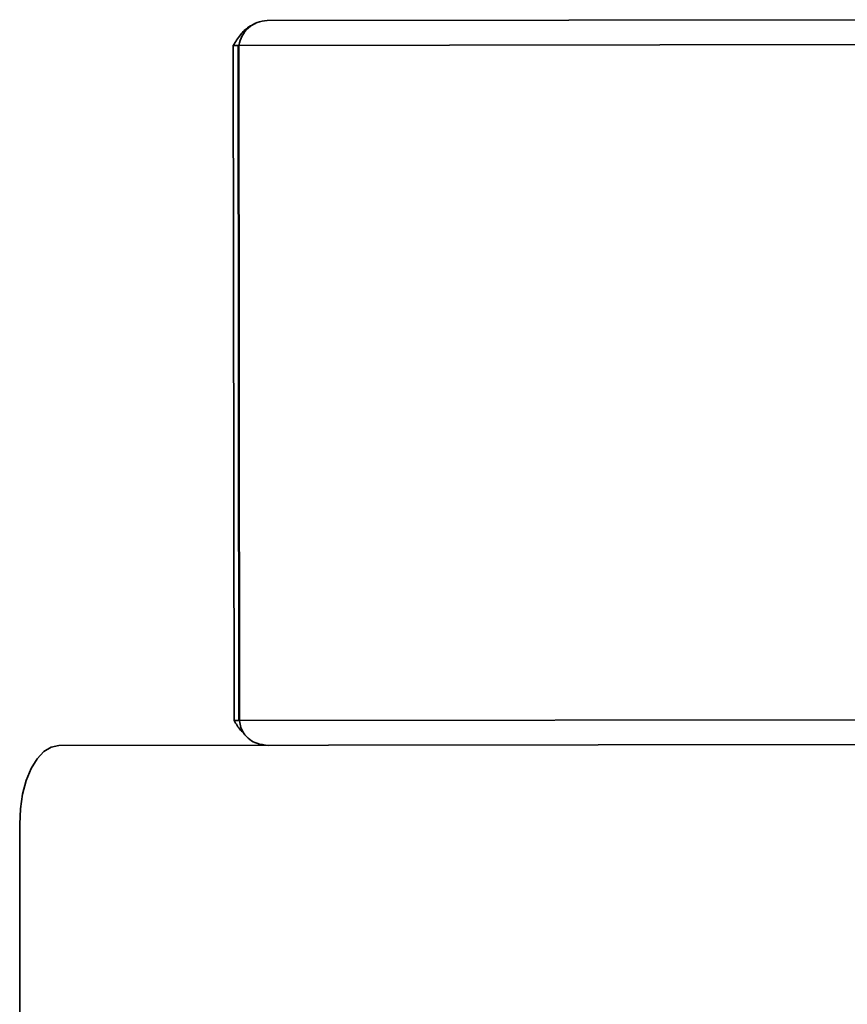
# Model space of a CAD drawing. Units: millimetres. Extents: x 2957 to 13332, y 347 to 8028.
# Drawn here: x 4229 to 4298, y 6641 to 6722 of the extents above; entities that cross this region are included whole.
import ezdxf

# ---------------------------------------------------------------- set-up
doc = ezdxf.new("R2010")
doc.units = ezdxf.units.MM
doc.header["$LTSCALE"] = 20
doc.layers.add('KONTUR', color=7, linetype='Continuous', lineweight=35)

msp = doc.modelspace()

# ---------------------------------------------------------------- linework, layer by layer
at = {"layer": 'KONTUR', "color": 7, "linetype": 'Continuous', "lineweight": 35}
for p, q in [((4307.822, 6722.253), (4249.872, 6722.181)), ((4247.074, 6720.128), (4247.474, 6720.128)), ((4247.074, 6720.128), (4247.143, 6664.228)), ((4247.474, 6720.128), (4247.524, 6720.129)), ((4247.474, 6720.128), (4247.543, 6664.229)), ((4306.624, 6720.201), (4247.524, 6720.129)), ((4247.524, 6720.129), (4247.593, 6664.229)), ((4247.143, 6664.228), (4247.543, 6664.229)), ((4247.543, 6664.229), (4247.593, 6664.229)), ((4306.693, 6664.301), (4247.593, 6664.229)), ((4299.628, 6662.242), (4232.628, 6662.16)), ((4229.386, 6655.656), (4229.415, 6632.156))]:
    msp.add_line(p, q, dxfattribs=at)
at = {"layer": 'KONTUR', "color": 7, "linetype": 'Continuous', "lineweight": 35, "flags": 128}
msp.add_lwpolyline([(4232.628, 6662.16), (4231.994, 6662.035), (4231.385, 6661.664), (4230.824, 6661.063), (4230.332, 6660.254), (4229.929, 6659.268), (4229.63, 6658.144), (4229.447, 6656.924), (4229.386, 6655.656)], dxfattribs=at)
at = {"layer": 'KONTUR', "color": 7, "linetype": 'Continuous', "lineweight": 35}
msp.add_open_spline([(4247.524, 6720.129), (4247.598, 6720.397), (4247.747, 6720.935), (4248.3, 6721.613), (4249.03, 6722.088), (4249.591, 6722.15), (4249.872, 6722.181)], degree=3, dxfattribs=at)
for points, knots in [([(4248.916, 6721.942), (4248.724, 6721.855), (4248.259, 6721.643), (4247.607, 6720.988), (4247.256, 6720.422), (4247.074, 6720.128)], [0, 0, 0, 0, 0.252528, 0.611584, 1, 1, 1, 1]), ([(4247.143, 6664.228), (4247.306, 6663.953), (4247.542, 6663.554), (4247.883, 6663.241), (4247.989, 6663.144)], [0, 0, 0, 0, 0.688801, 1, 1, 1, 1]), ([(4249.981, 6662.182), (4249.653, 6662.214), (4249.11, 6662.268), (4248.391, 6662.645), (4247.949, 6663.12), (4247.675, 6663.68), (4247.621, 6664.037), (4247.593, 6664.229)], [0, 0, 0, 0, 0.282214, 0.467655, 0.688492, 0.832851, 1, 1, 1, 1])]:
    msp.add_open_spline(points, degree=3, knots=knots, dxfattribs=at)

doc.saveas('drawing.dxf')
